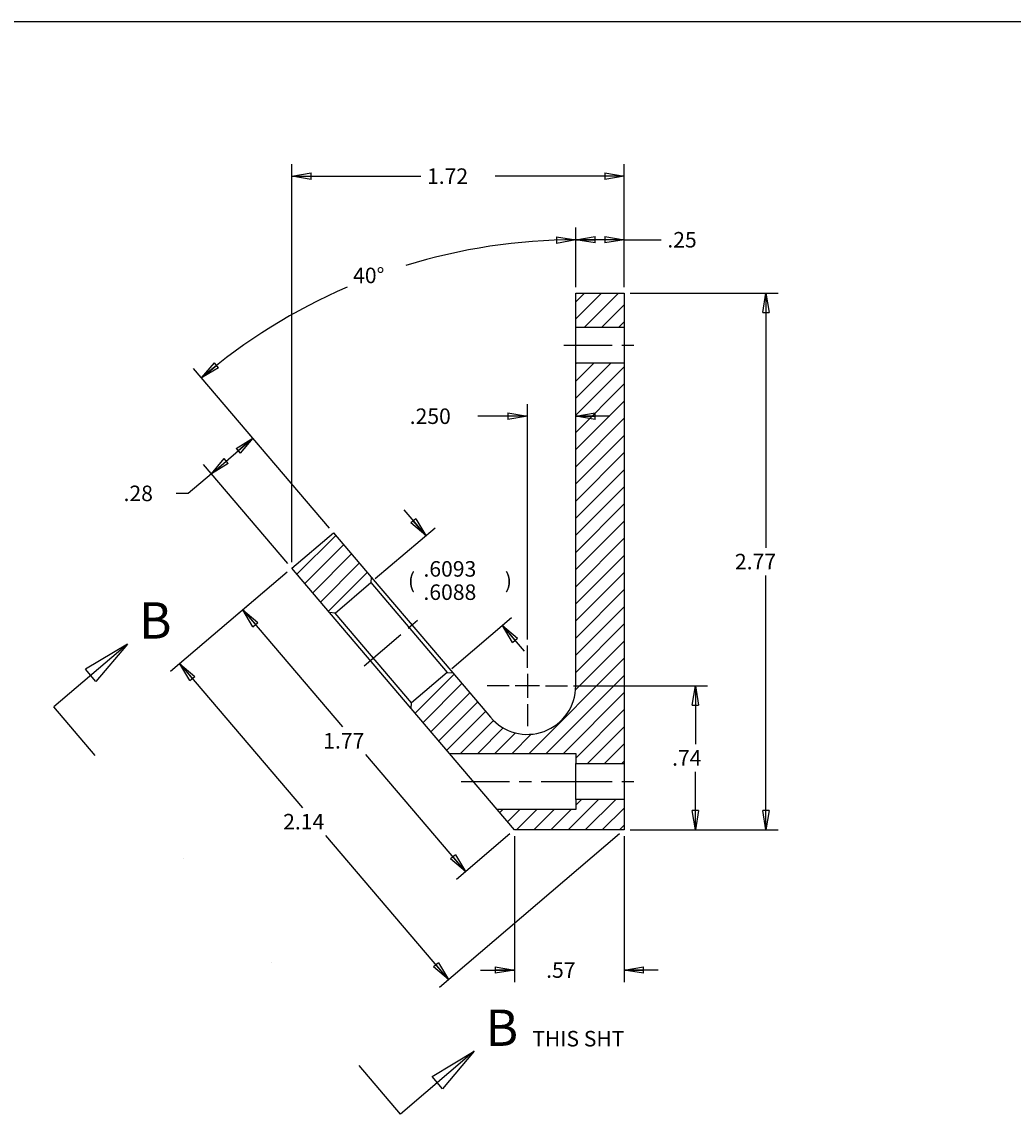
# Model space of a CAD drawing. Extents: x 0.2 to 33.2, y 0.2 to 32.3.
# Drawn here: x 12.8 to 23, y 9.9 to 21.2 of the extents above; entities that cross this region are included whole.
import ezdxf
from ezdxf.enums import TextEntityAlignment as Align

# ---------------------------------------------------------------- set-up
doc = ezdxf.new("R2010")
doc.units = 0
doc.header["$MEASUREMENT"] = 0
doc.linetypes.add('CENTERLINE', pattern=[1.25, 0.5, -0.0625, 0.125, -0.0625, 0.5])
doc.linetypes.add('PHANTOM', pattern=[1.1875, 0.375, -0.0625, 0.125, -0.0625, 0.125, -0.0625, 0.375])
doc.layers.get('0').update_dxf_attribs({"linetype": 'CONTINUOUS'})
for name, color, linetype in [('4', 7, 'CONTINUOUS'), ('CEN', 5, 'PHANTOM'), ('CROSS_HATCH', 4, 'CONTINUOUS'), ('DIM', 2, 'CONTINUOUS'), ('OBJ', 1, 'CONTINUOUS'), ('T_BLOCK', 1, 'CONTINUOUS'), ('TXT', 2, 'CONTINUOUS')]:
    doc.layers.add(name, color=color, linetype=linetype)
doc.styles.get("Standard").update_dxf_attribs({"font": 'monotxt.shx'})
doc.dimstyles.new('DSTYLE1', dxfattribs={"dimtxt": 0.08, "dimasz": 0.2, "dimexe": 0.125, "dimexo": 0.0625, "dimgap": 0.0625, "dimtad": 0, "dimtih": 1, "dimtoh": 1, "dimdec": 3, "dimlfac": 0.5, "dimzin": 3, "dimdsep": 46, "dimtxsty": 'Standard', "dimcen": 0.09, "dimadec": 0, "dimazin": 0, "dimtp": 1, "dimtm": 1, "dimtfac": 1, "dimtdec": 3, "dimtofl": 0, "dimtmove": 2, "dimatfit": 3, "dimfxl": 0, "dimtolj": 1, "dimtzin": 0, "dimarcsym": 0})
doc.dimstyles.new('DSTYLE2', dxfattribs={"dimtxt": 0.08, "dimasz": 0.2, "dimexe": 0.125, "dimexo": 0.0625, "dimgap": 0.0625, "dimtad": 0, "dimtih": 1, "dimtoh": 1, "dimdec": 3, "dimlfac": 0.5, "dimrnd": 0.01, "dimzin": 7, "dimdsep": 46, "dimtxsty": 'Standard', "dimcen": 0.09, "dimadec": 0, "dimazin": 0, "dimtp": 0.005, "dimtm": 0.005, "dimtfac": 1, "dimtdec": 3, "dimtofl": 0, "dimtmove": 2, "dimatfit": 3, "dimfxl": 0, "dimtolj": 1, "dimtzin": 0, "dimarcsym": 0})
doc.dimstyles.new('DSTYLE6', dxfattribs={"dimtxt": 0.08, "dimasz": 0.2, "dimexe": 0.125, "dimexo": 0.0625, "dimgap": 0.0625, "dimtad": 0, "dimtih": 1, "dimtoh": 1, "dimdec": 3, "dimlfac": 0.5, "dimrnd": 0.001, "dimzin": 7, "dimdsep": 46, "dimtxsty": 'Standard', "dimcen": 0.09, "dimadec": 0, "dimazin": 0, "dimlim": 1, "dimtp": 0.0003, "dimtm": 0.0002, "dimtfac": 1, "dimtdec": 3, "dimtofl": 0, "dimtmove": 2, "dimatfit": 3, "dimfxl": 0, "dimtolj": 1, "dimtzin": 0, "dimarcsym": 0})
doc.dimstyles.new('DSTYLE8', dxfattribs={"dimtxt": 0.08, "dimasz": 0.2, "dimexe": 0.125, "dimexo": 0.0625, "dimgap": 0.0625, "dimtad": 0, "dimtih": 1, "dimtoh": 1, "dimdec": 3, "dimlfac": 0.5, "dimrnd": 0.001, "dimzin": 7, "dimdsep": 46, "dimtxsty": 'Standard', "dimcen": 0.09, "dimse2": 1, "dimadec": 0, "dimazin": 0, "dimtp": 0.005, "dimtm": 0.005, "dimtfac": 1, "dimtdec": 3, "dimtofl": 0, "dimtmove": 2, "dimatfit": 3, "dimfxl": 0, "dimtolj": 1, "dimtzin": 0, "dimarcsym": 0})

# ---------------------------------------------------------------- blocks, each defined once
blk = doc.blocks.new('NEW3')
at = {"layer": 'DIM', "color": 4, "linetype": 'Continuous'}
for p, q in [((-1.4078, 2.4244), (-1.7885, 2.1003)), ((-1.4078, 2.4244), (-1.625, 2.294)), ((-1.4078, 2.4244), (-1.5712, 2.2308)), ((-1.5712, 2.2308), (-1.625, 2.294)), ((-1.575, 1.8496), (-1.7885, 2.1003)), ((-1.1211, 1.3166), (-1.1212, 1.3167)), ((-0.6673, 0.7836), (-0.6673, 0.7837)), ((0.3807, 0.3242), (0, 0)), ((0.1634, 0.1937), (0.3807, 0.3242)), ((0.3807, 0.3242), (0.2172, 0.1305)), ((0, 0), (-0.2135, 0.2507)), ((0.2172, 0.1305), (0.1634, 0.1937))]:
    blk.add_line(p, q, dxfattribs=at)
for p in [(-1.265, 2.546), (0.5234, 0.4457)]:
    blk.add_text('B', height=0.1875, dxfattribs=at).set_placement(p, align=Align.MIDDLE_CENTER)
blk = doc.blocks.new('*X15')
at = {"layer": 'CROSS_HATCH', "color": 4, "linetype": 'Continuous'}
for p, q in [((-0.2626, 0.091), (-0.0626, 0.291)), ((-0.222, 0.0432), (-0.022, 0.2432)), ((-0.1813, -0.0045), (0.0187, 0.1955)), ((-0.1407, -0.0523), (0.0593, 0.1477)), ((-0.1, -0.1), (0.1, 0.1))]:
    blk.add_line(p, q, dxfattribs=at)
blk = doc.blocks.new('*X20')
at = {"layer": 'CROSS_HATCH', "color": 4, "linetype": 'Continuous'}
for p, q in [((-0.2436, 1.8777), (-0.0627, 2.0586)), ((-0.2436, 1.9661), (-0.1511, 2.0586)), ((-0.2436, 2.0545), (-0.2395, 2.0586)), ((-0.2436, 1.7893), (0.0064, 2.0393)), ((-0.2436, 1.701), (0.0064, 1.951)), ((-0.2436, 1.6126), (0.0064, 1.8626)), ((-0.2436, 1.5242), (0.0064, 1.7742)), ((-0.2436, 1.4358), (0.0064, 1.6858)), ((-0.2436, 1.3474), (0.0064, 1.5974)), ((-0.2436, 1.259), (0.0064, 1.509)), ((-0.2436, 1.1706), (0.0064, 1.4206)), ((-0.2436, 1.0822), (0.0064, 1.3322)), ((-0.2436, 0.9938), (0.0064, 1.2438)), ((-0.2436, 0.9055), (0.0064, 1.1555)), ((-0.2436, 0.8171), (0.0064, 1.0671)), ((-0.2436, 0.7287), (0.0064, 0.9787)), ((-0.2436, 0.6403), (0.0064, 0.8903)), ((-0.2436, 0.5519), (0.0064, 0.8019)), ((-0.2436, 0.4635), (0.0064, 0.7135)), ((-0.2444, 0.3743), (0.0064, 0.6251)), ((-0.4842, 0.0461), (0.0064, 0.5367)), ((-1.0724, 0.2534), (-0.8724, 0.4534)), ((-1.0318, 0.2057), (-0.8318, 0.4057)), ((-0.3959, 0.0461), (0.0064, 0.4484)), ((-0.9911, 0.1579), (-0.7911, 0.3579)), ((-0.3075, 0.0461), (0.0064, 0.36)), ((-0.9505, 0.1102), (-0.7505, 0.3102)), ((-0.9098, 0.0624), (-0.7098, 0.2624)), ((-0.2436, 0.0216), (0.0064, 0.2716)), ((-0.8378, 0.0461), (-0.6685, 0.2154)), ((-0.7494, 0.0461), (-0.6182, 0.1773)), ((-0.1832, -0.0064), (0.0064, 0.1832)), ((-0.661, 0.0461), (-0.5553, 0.1518)), ((-0.5726, 0.0461), (-0.4738, 0.1449)), ((-0.0948, -0.0064), (0.0064, 0.0948)), ((-0.0064, -0.0064), (0.0064, 0.0064))]:
    blk.add_line(p, q, dxfattribs=at)
blk = doc.blocks.new('*X21')
at = {"layer": 'CROSS_HATCH', "color": 4, "linetype": 'Continuous'}
for p, q in [((-0.2776, -0.0125), (-0.1201, 0.145)), ((-0.2375, 0.116), (-0.2085, 0.145)), ((-0.1892, -0.0125), (-0.0317, 0.145)), ((-0.6299, 0.0772), (-0.6146, 0.0925)), ((-0.5892, 0.0295), (-0.5262, 0.0925)), ((-0.5428, -0.0125), (-0.4378, 0.0925)), ((-0.4544, -0.0125), (-0.3494, 0.0925)), ((-0.366, -0.0125), (-0.261, 0.0925)), ((-0.1008, -0.0125), (0.0125, 0.1008)), ((-0.0125, -0.0125), (0.0125, 0.0125))]:
    blk.add_line(p, q, dxfattribs=at)
blk = doc.blocks.new('*X22')
at = {"layer": 'CROSS_HATCH', "color": 4, "linetype": 'Continuous'}
for p, q in [((-0.2361, 0.029), (-0.1035, 0.1616)), ((-0.2361, 0.1174), (-0.1919, 0.1616)), ((-0.1907, -0.0139), (-0.0152, 0.1616)), ((-0.1023, -0.0139), (0.0139, 0.1023)), ((-0.0139, -0.0139), (0.0139, 0.0139))]:
    blk.add_line(p, q, dxfattribs=at)
blk = doc.blocks.new('SDTIT00')
at = {"layer": 'TXT', "color": 7, "linetype": 'Continuous'}
blk.add_line((33, 21), (0, 21), dxfattribs=at)
at = {"layer": '4', "color": 4, "linetype": 'Continuous', "flags": 4}
for tag, p in [('ACAD', (21.917, 3.213)), ('MECH', (22.75, 3.213)), ('IDEAS', (23.583, 3.213)), ('DRAFTER', (24.938, 2.558)), ('CHECKER', (24.938, 2.162)), ('CHECK_DATE', (26.438, 2.162)), ('APP_1_DATE', (26.438, 1.767)), ('APP_2_DATE', (26.438, 1.371)), ('APP_3_DATE', (26.438, 0.975)), ('APP_4_DATE', (26.438, 0.579))]:
    blk.add_attdef(tag, text='', height=0.11, dxfattribs=at).set_placement(p, align=Align.CENTER)
for tag, p, width in [('CATEGORY_NAME', (27.821, 2.978), 1.636364), ('PROJECT_NAME', (27.821, 2.572), 1.636364), ('TOLX', (19.774, 2.267), 0.727273), ('TOLXX', (19.774, 2.137), 0.727273), ('TITLE1', (27.588, 2.106), 1.636364), ('TOLXXX', (19.774, 2.008), 0.727273), ('TITLE2', (27.588, 1.759), 1.636364), ('TITLE3', (27.588, 1.413), 1.636364), ("MAT'L_1", (19.079, 0.875), 1.272727), ('SCALE', (27.909, 0.747), 1.090909), ("MAT'L_2", (19.079, 0.607), 1.272727), ('DWG_NO.', (29.407, 0.628), 2.272727), ('S2', (32.679, 0.197), 0.909091), ('FINISH', (19.128, 0.072), 1.272727)]:
    blk.add_attdef(tag, p, '', height=0.11, dxfattribs=dict(at, width=width))
for tag, p in [('NA6', (21.65, 2.906)), ('UO6', (22.9, 2.906)), ('UO5', (22.9, 2.536)), ('NA5', (21.65, 2.536)), ('NA4', (21.65, 2.166)), ('UO4', (22.9, 2.166)), ('NA3', (21.65, 1.795)), ('UO3', (22.9, 1.795)), ('NA2', (21.65, 1.425)), ('UO2', (22.9, 1.425)), ('NA1', (21.65, 1.055)), ('UO1', (22.9, 1.055))]:
    blk.add_attdef(tag, text='', height=0.11, dxfattribs=at).set_placement(p, align=Align.MIDDLE_LEFT)
for tag, width, p in [('TOLA', 0.727273, (20.875, 2.267)), ('REV_LTR', 3.181818, (32.614, 0.593))]:
    blk.add_attdef(tag, text='', height=0.11, dxfattribs=dict(at, width=width)).set_placement(p, align=Align.CENTER)
blk = doc.blocks.new('_AH1')
at = {"color": 0, "linetype": 'Continuous'}
for p, q in [((-1, 0.166667), (0, 0)), ((-1, 0.166667), (-1, -0.166667)), ((0, 0), (-1, -0.166667)), ((0, 0), (-1, 0))]:
    blk.add_line(p, q, dxfattribs=at)
blk = doc.blocks.new('*D34')
at = {"layer": 'DIM', "color": 2, "linetype": 'Continuous'}
for p, q in [((18.485036, 18.459993), (18.485036, 19.072269)), ((15.943023, 15.974357), (14.541185, 17.620613))]:
    blk.add_line(p, q, dxfattribs=at)
for start, end in [(90, 107.13676), (113.34053, 130.4154)]:
    blk.add_arc((18.485036, 12.989126), 5.958143, start, end, dxfattribs=at)
at = {"layer": 'DIM', "color": 2, "xscale": 0.2, "yscale": 0.2, "zscale": 0.2}
for p, rotation in [((18.485036, 18.947269), 0.9616833600000001), ((14.622226, 17.525443), 219.45371)]:
    blk.add_blockref('_AH1', p, dxfattribs=dict(at, rotation=rotation))
at = {"layer": 'DIM', "color": 2, "linetype": 'Continuous'}
blk.add_text('40%%d', height=0.16, dxfattribs=at).set_placement((16.186949, 18.500525))
blk = doc.blocks.new('*D42')
at = {"layer": 'DIM', "color": 2, "linetype": 'Continuous'}
for p, q in [((16.711112, 16.164109), (16.938025, 15.897632)), ((16.41625, 15.453324), (17.033196, 15.978672)), ((17.205909, 14.525983), (17.822855, 15.051331)), ((17.954598, 14.703813), (17.727685, 14.97029))]:
    blk.add_line(p, q, dxfattribs=at)
at = {"layer": 'DIM', "color": 2, "xscale": 0.2, "yscale": 0.2, "zscale": 0.2}
for p, rotation in [((16.938025, 15.897632), 310.4154), ((16.938025, 15.897632), 310.4154), ((16.938025, 15.897632), 310.4154), ((16.938025, 15.897632), 310.4154), ((17.727685, 14.97029), 130.4154), ((17.727685, 14.97029), 130.4154), ((17.727685, 14.97029), 130.4154), ((17.727685, 14.97029), 130.4154)]:
    blk.add_blockref('_AH1', p, dxfattribs=dict(at, rotation=rotation))
at = {"layer": 'DIM', "color": 2, "linetype": 'Continuous'}
for s, p in [('.6093', (16.912855, 15.473961)), ('(', (16.752855, 15.353961)), (')', (17.752855, 15.353961)), ('.6088', (16.912855, 15.233961))]:
    blk.add_text(s, height=0.16, dxfattribs=at).set_placement(p)
blk = doc.blocks.new('*D59')
at = {"layer": 'DIM', "color": 2, "linetype": 'Continuous'}
for p, q in [((18.485036, 18.459993), (18.485036, 19.073327)), ((18.985036, 18.459993), (18.985036, 19.073327)), ((18.985036, 18.948327), (18.485036, 18.948327)), ((18.985036, 18.948327), (19.367053, 18.948327))]:
    blk.add_line(p, q, dxfattribs=at)
at = {"layer": 'DIM', "color": 2, "xscale": 0.2, "yscale": 0.2, "zscale": 0.2, "rotation": 180}
blk.add_blockref('_AH1', (18.485036, 18.948327), dxfattribs=at)
at = {"layer": 'DIM', "color": 2, "xscale": 0.2, "yscale": 0.2, "zscale": 0.2}
blk.add_blockref('_AH1', (18.985036, 18.948327), dxfattribs=at)
at = {"layer": 'DIM', "color": 2, "linetype": 'Continuous'}
blk.add_text('.25', height=0.16, dxfattribs=at).set_placement((19.429553, 18.868327))
blk = doc.blocks.new('*D60')
at = {"layer": 'DIM', "color": 2, "linetype": 'Continuous'}
for p, q in [((15.554227, 15.623696), (15.554227, 19.729568)), ((18.985036, 18.459993), (18.985036, 19.729568)), ((15.554227, 19.604568), (16.887132, 19.604568)), ((18.985036, 19.604568), (17.652132, 19.604568))]:
    blk.add_line(p, q, dxfattribs=at)
at = {"layer": 'DIM', "color": 2, "xscale": 0.2, "yscale": 0.2, "zscale": 0.2, "rotation": 180}
blk.add_blockref('_AH1', (15.554227, 19.604568), dxfattribs=at)
at = {"layer": 'DIM', "color": 2, "xscale": 0.2, "yscale": 0.2, "zscale": 0.2}
blk.add_blockref('_AH1', (18.985036, 19.604568), dxfattribs=at)
at = {"layer": 'DIM', "color": 2, "linetype": 'Continuous'}
blk.add_text('1.72', height=0.16, dxfattribs=at).set_placement((16.949632, 19.524568))
blk = doc.blocks.new('*D61')
at = {"layer": 'DIM', "color": 2, "linetype": 'Continuous'}
for p, q in [((15.506642, 15.520676), (14.302635, 14.495428)), ((14.397806, 14.576468), (15.663791, 13.08975)), ((17.172463, 11.318032), (15.906477, 12.80475)), ((18.937451, 12.820973), (17.077292, 11.236991))]:
    blk.add_line(p, q, dxfattribs=at)
at = {"layer": 'DIM', "color": 2, "xscale": 0.2, "yscale": 0.2, "zscale": 0.2}
for p, rotation in [((14.397806, 14.576468), 130.4154), ((17.172463, 11.318032), 310.4154)]:
    blk.add_blockref('_AH1', p, dxfattribs=dict(at, rotation=rotation))
at = {"layer": 'DIM', "color": 2, "linetype": 'Continuous'}
blk.add_text('2.14', height=0.16, dxfattribs=at).set_placement((15.465134, 12.86725))
blk = doc.blocks.new('*D62')
at = {"layer": 'DIM', "color": 2, "linetype": 'Continuous'}
for p, q in [((15.506642, 15.520676), (14.954078, 15.050151)), ((15.049248, 15.131191), (16.077344, 13.92384)), ((17.348127, 12.431488), (16.320031, 13.63884)), ((17.805521, 12.820973), (17.252956, 12.350447))]:
    blk.add_line(p, q, dxfattribs=at)
at = {"layer": 'DIM', "color": 2, "xscale": 0.2, "yscale": 0.2, "zscale": 0.2}
for p, rotation in [((15.049248, 15.131191), 130.4154), ((17.348127, 12.431488), 310.4154)]:
    blk.add_blockref('_AH1', p, dxfattribs=dict(at, rotation=rotation))
at = {"layer": 'DIM', "color": 2, "linetype": 'Continuous'}
blk.add_text('1.77', height=0.16, dxfattribs=at).set_placement((15.878688, 13.70134))
blk = doc.blocks.new('*D63')
at = {"layer": 'DIM', "color": 2, "linetype": 'Continuous'}
for p, q in [((14.724197, 16.535947), (15.153513, 16.901523)), ((15.943023, 15.974357), (15.072472, 16.996693)), ((15.513707, 15.608781), (14.643156, 16.631118)), ((14.724197, 16.535947), (14.485714, 16.332872)), ((14.485714, 16.332872), (14.360714, 16.332872))]:
    blk.add_line(p, q, dxfattribs=at)
at = {"layer": 'DIM', "color": 2, "xscale": 0.2, "yscale": 0.2, "zscale": 0.2}
for p, rotation in [((15.153513, 16.901523), 40.415397), ((14.724197, 16.535947), 220.4154)]:
    blk.add_blockref('_AH1', p, dxfattribs=dict(at, rotation=rotation))
at = {"layer": 'DIM', "color": 2, "linetype": 'Continuous'}
blk.add_text('.28', height=0.16, dxfattribs=at).set_placement((13.818214, 16.252872))
blk = doc.blocks.new('*D64')
at = {"layer": 'DIM', "color": 2, "linetype": 'Continuous'}
for p, q in [((17.985036, 14.825023), (17.985036, 17.253766)), ((17.985036, 17.128766), (17.473618, 17.128766)), ((18.835036, 17.128766), (18.485036, 17.128766))]:
    blk.add_line(p, q, dxfattribs=at)
at = {"layer": 'DIM', "color": 2, "xscale": 0.2, "yscale": 0.2, "zscale": 0.2}
blk.add_blockref('_AH1', (17.985036, 17.128766), dxfattribs=at)
at = {"layer": 'DIM', "color": 2, "xscale": 0.2, "yscale": 0.2, "zscale": 0.2, "rotation": 180}
blk.add_blockref('_AH1', (18.485036, 17.128766), dxfattribs=at)
at = {"layer": 'DIM', "color": 2, "linetype": 'Continuous'}
blk.add_text('.250', height=0.16, dxfattribs=at).set_placement((16.771118, 17.048766))
blk = doc.blocks.new('*D65')
at = {"layer": 'DIM', "color": 2, "linetype": 'Continuous'}
for p, q in [((19.047536, 18.397493), (20.572096, 18.397493)), ((20.447096, 18.397493), (20.447096, 15.771993)), ((20.447096, 12.861493), (20.447096, 15.486993)), ((19.047536, 12.861493), (20.572096, 12.861493))]:
    blk.add_line(p, q, dxfattribs=at)
at = {"layer": 'DIM', "color": 2, "xscale": 0.2, "yscale": 0.2, "zscale": 0.2}
for p, rotation in [((20.447096, 18.397493), 90), ((20.447096, 12.861493), 270)]:
    blk.add_blockref('_AH1', p, dxfattribs=dict(at, rotation=rotation))
at = {"layer": 'DIM', "color": 2, "linetype": 'Continuous'}
blk.add_text('2.77', height=0.16, dxfattribs=at).set_placement((20.127096, 15.549493))
blk = doc.blocks.new('*D66')
at = {"layer": 'DIM', "color": 2, "linetype": 'Continuous'}
for p, q in [((18.462536, 14.347523), (19.843777, 14.347523)), ((19.718777, 14.347523), (19.718777, 13.747008)), ((19.718777, 12.861493), (19.718777, 13.462008)), ((19.047536, 12.861493), (19.843777, 12.861493))]:
    blk.add_line(p, q, dxfattribs=at)
at = {"layer": 'DIM', "color": 2, "xscale": 0.2, "yscale": 0.2, "zscale": 0.2}
for p, rotation in [((19.718777, 14.347523), 90), ((19.718777, 12.861493), 270)]:
    blk.add_blockref('_AH1', p, dxfattribs=dict(at, rotation=rotation))
at = {"layer": 'DIM', "color": 2, "linetype": 'Continuous'}
blk.add_text('.74', height=0.16, dxfattribs=at).set_placement((19.478777, 13.524508))
blk = doc.blocks.new('*D67')
at = {"layer": 'DIM', "color": 2, "linetype": 'Continuous'}
for p, q in [((17.853106, 12.798993), (17.853106, 11.291464)), ((18.985036, 12.798993), (18.985036, 11.291464)), ((17.503106, 11.416464), (17.853106, 11.416464)), ((19.335036, 11.416464), (18.985036, 11.416464))]:
    blk.add_line(p, q, dxfattribs=at)
at = {"layer": 'DIM', "color": 2, "xscale": 0.2, "yscale": 0.2, "zscale": 0.2}
blk.add_blockref('_AH1', (17.853106, 11.416464), dxfattribs=at)
at = {"layer": 'DIM', "color": 2, "xscale": 0.2, "yscale": 0.2, "zscale": 0.2, "rotation": 180}
blk.add_blockref('_AH1', (18.985036, 11.416464), dxfattribs=at)
at = {"layer": 'DIM', "color": 2, "linetype": 'Continuous'}
blk.add_text('.57', height=0.16, dxfattribs=at).set_placement((18.179071, 11.336464))

msp = doc.modelspace()

# ---------------------------------------------------------------- linework, layer by layer
at = {"layer": 'CEN', "color": 5, "linetype": 'CENTERLINE'}
for p, q in [((18.36, 17.8615), (19.11, 17.8615)), ((16.2999, 14.5544), (16.8587, 15.0302)), ((17.3023, 13.3615), (18.61, 13.3615)), ((18.36, 13.3615), (19.11, 13.3615))]:
    msp.add_line(p, q, dxfattribs=at)
at = {"layer": 'CEN', "color": 5, "linetype": 'Continuous'}
for p, q in [((17.985, 14.535), (17.985, 14.7625)), ((17.985, 14.4725), (17.985, 14.2225)), ((17.7975, 14.3475), (17.57, 14.3475)), ((18.11, 14.3475), (17.86, 14.3475)), ((18.1725, 14.3475), (18.4, 14.3475)), ((17.985, 14.16), (17.985, 13.9325))]:
    msp.add_line(p, q, dxfattribs=at)
at = {"layer": 'OBJ', "color": 7, "linetype": 'Continuous'}
for p, q in [((18.485, 18.3975), (18.985, 18.3975)), ((18.485, 18.0465), (18.485, 18.3975)), ((18.985, 18.3975), (18.985, 18.0465)), ((18.485, 17.6765), (18.485, 18.0465)), ((18.485, 18.0465), (18.985, 18.0465)), ((18.985, 18.0465), (18.985, 17.6765)), ((18.485, 14.3475), (18.485, 17.6765)), ((18.985, 17.6765), (18.485, 17.6765)), ((18.985, 17.6765), (18.985, 13.5465)), ((15.5542, 15.5612), (15.9835, 15.9268)), ((15.9835, 15.9268), (16.3732, 15.4692)), ((15.9439, 15.1036), (15.5542, 15.5612)), ((16.3732, 15.4692), (16.3687, 15.4128)), ((16.3732, 15.4692), (17.2147, 14.4809)), ((16.0003, 15.0991), (16.3687, 15.4128)), ((16.3687, 15.4128), (17.1583, 14.4855)), ((16.7854, 14.1154), (15.9439, 15.1036)), ((16.0003, 15.0991), (15.9439, 15.1036)), ((16.7899, 14.1718), (16.0003, 15.0991)), ((17.1583, 14.4855), (16.7899, 14.1718)), ((17.1583, 14.4855), (17.2147, 14.4809)), ((17.2147, 14.4809), (17.6044, 14.0234)), ((16.7854, 14.1154), (16.7899, 14.1718)), ((17.1804, 13.6515), (16.7854, 14.1154)), ((17.6743, 13.0715), (17.1804, 13.6515)), ((17.1804, 13.6515), (18.485, 13.6515)), ((18.485, 13.6515), (18.485, 13.5465)), ((18.485, 13.1765), (18.485, 13.5465)), ((18.485, 13.5465), (18.985, 13.5465)), ((18.985, 13.5465), (18.985, 13.1765)), ((17.8531, 12.8615), (17.6743, 13.0715)), ((18.485, 13.0715), (17.6743, 13.0715)), ((18.985, 13.1765), (18.485, 13.1765)), ((18.485, 13.1765), (18.485, 13.0715)), ((18.985, 13.1765), (18.985, 12.8615)), ((18.985, 12.8615), (17.8531, 12.8615))]:
    msp.add_line(p, q, dxfattribs=at)
msp.add_arc((17.985, 14.3475), 0.5, 220.4154, 360, dxfattribs=at)

# ---------------------------------------------------------------- block references
at = {"layer": 'CROSS_HATCH', "xscale": 2, "yscale": 2, "zscale": 2}
for name, p in [('*X22', (18.9573, 18.0742)), ('*X20', (18.9722, 13.5593)), ('*X15', (16.1325, 15.3169)), ('NEW3', (16.6754, 9.9306)), ('*X21', (18.9601, 12.8864))]:
    msp.add_blockref(name, p, dxfattribs=at)
at = {"layer": 'T_BLOCK'}
msp.add_blockref('SDTIT00', (0.2284, 0.1958), dxfattribs=at)

# ---------------------------------------------------------------- texts
at = {"layer": 'CROSS_HATCH', "color": 4, "linetype": 'Continuous'}
msp.add_text('THIS SHT', height=0.16, dxfattribs=at).set_placement((18.035, 10.629))

# ---------------------------------------------------------------- dimensions: what is measured, and where the dimension line sits
at = {"layer": 'DIM', "color": 2, "linetype": 'Continuous'}
for base, p1, p2, angle, picture, middle, dimtype in [((15.5542, 19.6046), (18.985, 18.3975), (15.5542, 15.5612), 180, '*D60', (17.2696, 19.6046), 128), ((18.985, 18.9483), (18.485, 18.3975), (18.985, 18.3975), 0, '*D59', (19.6696, 18.9483), 129), ((20.4471, 12.8615), (18.985, 18.3975), (18.985, 12.8615), 270, '*D65', (20.4471, 15.6295), 128), ((14.7242, 16.5359), (15.9835, 15.9268), (15.5542, 15.5612), 220.41536, '*D63', (14.0582, 16.3329), 129), ((17.1725, 11.318), (15.5542, 15.5612), (18.985, 12.8615), 310.4154, '*D61', (15.7851, 12.9473), 128), ((17.3481, 12.4315), (15.5542, 15.5612), (17.8531, 12.8615), 310.4154, '*D62', (16.1987, 13.7813), 128), ((19.7188, 12.8615), (18.4, 14.3475), (18.985, 12.8615), 90, '*D66', (19.7188, 13.6045), 128), ((18.985, 11.4165), (17.8531, 12.8615), (18.985, 12.8615), 0, '*D67', (18.4191, 11.4165), 129)]:
    dim = msp.add_linear_dim(base=base, p1=p1, p2=p2, angle=angle, dimstyle='DSTYLE2', override={"dimblk": '_AH1', "dimsah": 0}, dxfattribs=at)
    dim.commit()
    dim.dimension.update_dxf_attribs({"geometry": picture, "text_midpoint": middle, "dimtype": dimtype})
dim = msp.add_angular_dim_2l(base=(17.456, 15.7848), line1=((14.5412, 17.6206), (15.943, 15.9744)), line2=((18.485, 18.46), (18.485, 19.0723)), dimstyle='DSTYLE1', override={"dimblk": '_AH1', "dimsah": 0}, dxfattribs=at)
dim.commit()
dim.dimension.update_dxf_attribs({"geometry": '*D34', "text_midpoint": (16.4269, 18.5805), "dimtype": 130})
dim = msp.add_linear_dim(base=(18.485, 17.1288), p1=(17.985, 14.7625), p2=(18.485, 18.3975), dimstyle='DSTYLE8', override={"dimblk": '_AH1', "dimsah": 0}, dxfattribs=at)
dim.commit()
dim.dimension.update_dxf_attribs({"geometry": '*D64', "text_midpoint": (17.0911, 17.1288), "dimtype": 128})
dim = msp.add_linear_dim(base=(17.7277, 14.9703), p1=(16.3687, 15.4128), p2=(17.1583, 14.4855), angle=310.4154, text='()', dimstyle='DSTYLE6', override={"dimblk": '_AH1', "dimsah": 0}, dxfattribs=at)
dim.commit()
dim.dimension.update_dxf_attribs({"geometry": '*D42', "text_midpoint": (17.3329, 15.434), "dimtype": 128})

doc.saveas('drawing.dxf')
